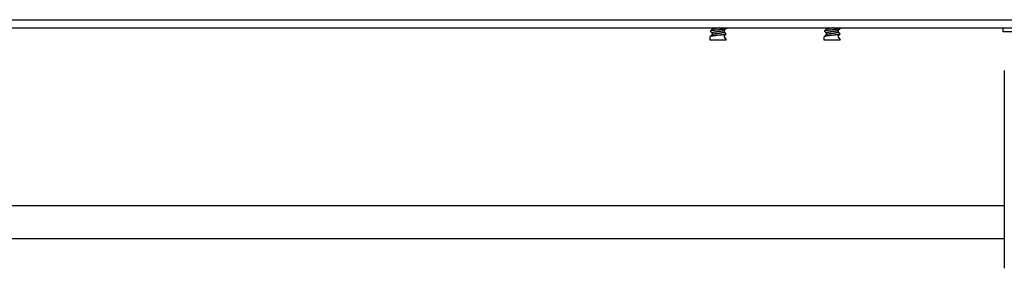
# Model space of a CAD drawing. Units: millimetres. Extents: x -273 to 4826, y -188 to 5074.
# Drawn here: x 726 to 968, y 2512 to 2573 of the extents above; entities that cross this region are included whole.
import ezdxf

# ---------------------------------------------------------------- set-up
doc = ezdxf.new("R2010")
doc.units = ezdxf.units.MM
doc.header["$LTSCALE"] = 19.36
doc.layers.get('0').update_dxf_attribs({"linetype": 'CONTINUOUS'})

msp = doc.modelspace()

# ---------------------------------------------------------------- linework, layer by layer
at = {"color": 9, "linetype": 'Continuous'}
msp.add_line((-222.29, 2573.5), (1017.71, 2573.5), dxfattribs=at)
at = {"color": 7, "linetype": 'Continuous'}
for p, q in [((-220.29, 2571.5), (1015.71, 2571.5)), ((895.93, 2570.85), (895.77, 2570.69)), ((895.77, 2570.65), (895.93, 2570.49)), ((896.09, 2571.02), (895.93, 2570.85)), ((895.93, 2570.49), (896.09, 2570.32)), ((896.22, 2571.15), (896.09, 2571.02)), ((896.09, 2570.32), (896.21, 2570.21)), ((896.21, 2571.5), (896.21, 2571.13)), ((897.61, 2570.99), (897.41, 2570.97)), ((897.89, 2571.48), (897.54, 2571.43)), ((897.89, 2570.58), (897.54, 2570.53)), ((899.2, 2570.86), (899.33, 2570.99)), ((899.22, 2570.45), (899.22, 2570.88)), ((899.33, 2570.35), (899.22, 2570.46)), ((899.33, 2570.99), (899.49, 2571.16)), ((899.49, 2570.18), (899.33, 2570.35)), ((899.49, 2571.16), (899.65, 2571.32)), ((923.93, 2570.85), (923.77, 2570.69)), ((923.77, 2570.65), (923.93, 2570.49)), ((924.09, 2571.02), (923.93, 2570.85)), ((923.93, 2570.49), (924.09, 2570.32)), ((924.22, 2571.15), (924.09, 2571.02)), ((924.09, 2570.32), (924.21, 2570.21)), ((924.21, 2571.5), (924.21, 2571.13)), ((925.89, 2571.48), (925.54, 2571.43)), ((925.89, 2570.58), (925.54, 2570.53)), ((927.2, 2570.86), (927.33, 2570.99)), ((927.22, 2570.45), (927.22, 2570.88)), ((927.33, 2570.35), (927.22, 2570.46)), ((927.33, 2570.99), (927.49, 2571.16)), ((927.49, 2570.18), (927.33, 2570.35)), ((927.49, 2571.16), (927.65, 2571.32)), ((967.71, 2570.5), (967.71, 2571.5)), ((970.71, 2570.5), (967.71, 2570.5)), ((895.76, 2568.5), (895.76, 2569.33)), ((899.66, 2568.5), (895.76, 2568.5)), ((895.93, 2569.51), (895.77, 2569.35)), ((896.09, 2569.68), (895.93, 2569.51)), ((896.22, 2569.81), (896.09, 2569.68)), ((896.21, 2570.22), (896.21, 2569.79)), ((897.89, 2570.14), (897.54, 2570.09)), ((899.22, 2569.55), (899.66, 2570)), ((899.22, 2569.11), (899.22, 2569.55)), ((899.33, 2569.01), (899.22, 2569.12)), ((899.22, 2569.11), (899.66, 2568.66)), ((899.49, 2568.84), (899.33, 2569.01)), ((899.65, 2570.02), (899.49, 2570.18)), ((899.65, 2568.68), (899.49, 2568.84)), ((899.66, 2568.5), (899.66, 2568.66)), ((923.76, 2568.5), (923.76, 2569.33)), ((927.66, 2568.5), (923.76, 2568.5)), ((923.93, 2569.51), (923.77, 2569.35)), ((924.09, 2569.68), (923.93, 2569.51)), ((924.22, 2569.81), (924.09, 2569.68)), ((924.21, 2570.22), (924.21, 2569.79)), ((925.89, 2570.14), (925.54, 2570.09)), ((927.22, 2569.55), (927.66, 2570)), ((927.22, 2569.11), (927.22, 2569.55)), ((927.33, 2569.01), (927.22, 2569.12)), ((927.22, 2569.11), (927.66, 2568.66)), ((927.49, 2568.84), (927.33, 2569.01)), ((927.65, 2570.02), (927.49, 2570.18)), ((927.65, 2568.68), (927.49, 2568.84)), ((927.66, 2568.5), (927.66, 2568.66)), ((967.96, 2561), (967.96, 2512.5)), ((967.96, 2527.81), (621.33, 2527.81)), ((621.33, 2519.81), (967.96, 2519.81))]:
    msp.add_line(p, q, dxfattribs=at)
for points in [[(895.77, 2570.69), (895.76, 2570.68), (895.76, 2570.67)], [(895.76, 2570.67), (895.76, 2570.66), (895.77, 2570.65)], [(897.41, 2570.97), (897.31, 2570.96), (897.21, 2570.95), (897.11, 2570.94), (897.02, 2570.93), (896.92, 2570.92), (896.83, 2570.9), (896.74, 2570.89), (896.65, 2570.88), (896.57, 2570.87), (896.49, 2570.86), (896.41, 2570.85), (896.34, 2570.84), (896.27, 2570.83), (896.2, 2570.81), (896.14, 2570.8), (896.08, 2570.79), (896.03, 2570.78), (895.98, 2570.77), (895.93, 2570.76), (895.89, 2570.75), (895.86, 2570.74), (895.83, 2570.73), (895.8, 2570.71), (895.79, 2570.7), (895.77, 2570.69)], [(897.54, 2570.53), (897.45, 2570.52), (897.37, 2570.51), (897.28, 2570.5), (897.2, 2570.48), (897.12, 2570.47), (897.04, 2570.46), (896.96, 2570.45), (896.89, 2570.43), (896.81, 2570.42), (896.75, 2570.41), (896.68, 2570.4), (896.62, 2570.38), (896.56, 2570.37), (896.51, 2570.36), (896.46, 2570.35), (896.41, 2570.33), (896.37, 2570.32), (896.33, 2570.31), (896.3, 2570.3), (896.27, 2570.28), (896.25, 2570.27), (896.23, 2570.26), (896.22, 2570.25), (896.21, 2570.23), (896.21, 2570.22)], [(897.54, 2571.43), (897.45, 2571.41), (897.37, 2571.4), (897.28, 2571.39), (897.2, 2571.38), (897.12, 2571.36), (897.04, 2571.35), (896.96, 2571.34), (896.89, 2571.33), (896.81, 2571.31), (896.75, 2571.3), (896.68, 2571.29), (896.62, 2571.28), (896.56, 2571.26), (896.51, 2571.25), (896.46, 2571.24), (896.41, 2571.23), (896.37, 2571.21), (896.33, 2571.2), (896.3, 2571.19), (896.27, 2571.18), (896.25, 2571.17), (896.23, 2571.15), (896.22, 2571.15)], [(898.01, 2571.04), (897.81, 2571.02), (897.61, 2570.99)], [(898.05, 2571.5), (897.97, 2571.49), (897.89, 2571.48)], [(899.2, 2570.86), (899.19, 2570.86), (899.17, 2570.84), (899.15, 2570.83), (899.12, 2570.82), (899.09, 2570.81), (899.06, 2570.79), (899.01, 2570.78), (898.97, 2570.77), (898.92, 2570.76), (898.86, 2570.74), (898.81, 2570.73), (898.74, 2570.72), (898.68, 2570.71), (898.61, 2570.69), (898.54, 2570.68), (898.46, 2570.67), (898.39, 2570.66), (898.31, 2570.64), (898.23, 2570.63), (898.14, 2570.62), (898.06, 2570.61), (897.97, 2570.59), (897.89, 2570.58)], [(899.22, 2570.45), (899.21, 2570.43), (899.2, 2570.42), (899.19, 2570.41), (899.17, 2570.4), (899.15, 2570.38), (899.12, 2570.37), (899.09, 2570.36), (899.06, 2570.35), (899.01, 2570.33), (898.97, 2570.32), (898.92, 2570.31), (898.86, 2570.3), (898.81, 2570.28), (898.74, 2570.27), (898.68, 2570.26), (898.61, 2570.25), (898.54, 2570.23), (898.46, 2570.22), (898.39, 2570.21), (898.31, 2570.2), (898.23, 2570.19), (898.14, 2570.17), (898.06, 2570.16), (897.97, 2570.15), (897.89, 2570.14)], [(899.65, 2571.32), (899.64, 2571.31), (899.62, 2571.29), (899.59, 2571.28), (899.57, 2571.27), (899.53, 2571.26), (899.49, 2571.25), (899.45, 2571.24), (899.4, 2571.23), (899.34, 2571.22), (899.28, 2571.2), (899.22, 2571.19), (899.16, 2571.18), (899.09, 2571.17), (899.01, 2571.16), (898.94, 2571.15), (898.85, 2571.14), (898.77, 2571.13), (898.68, 2571.12), (898.59, 2571.1), (898.5, 2571.09), (898.41, 2571.08), (898.31, 2571.07), (898.21, 2571.06), (898.11, 2571.05), (898.01, 2571.04)], [(899.65, 2571.36), (899.66, 2571.35), (899.66, 2571.34)], [(899.66, 2571.34), (899.66, 2571.33), (899.65, 2571.32)], [(923.77, 2570.69), (923.76, 2570.68), (923.76, 2570.67)], [(923.76, 2570.67), (923.76, 2570.66), (923.77, 2570.65)], [(925.41, 2570.97), (925.31, 2570.96), (925.21, 2570.95), (925.11, 2570.94), (925.02, 2570.93), (924.92, 2570.92), (924.83, 2570.9), (924.74, 2570.89), (924.65, 2570.88), (924.57, 2570.87), (924.49, 2570.86), (924.41, 2570.85), (924.34, 2570.84), (924.27, 2570.83), (924.2, 2570.81), (924.14, 2570.8), (924.08, 2570.79), (924.03, 2570.78), (923.98, 2570.77), (923.93, 2570.76), (923.89, 2570.75), (923.86, 2570.74), (923.83, 2570.73), (923.8, 2570.71), (923.79, 2570.7), (923.77, 2570.69)], [(925.54, 2570.53), (925.45, 2570.52), (925.37, 2570.51), (925.28, 2570.5), (925.2, 2570.48), (925.12, 2570.47), (925.04, 2570.46), (924.96, 2570.45), (924.89, 2570.43), (924.81, 2570.42), (924.75, 2570.41), (924.68, 2570.4), (924.62, 2570.38), (924.56, 2570.37), (924.51, 2570.36), (924.46, 2570.35), (924.41, 2570.33), (924.37, 2570.32), (924.33, 2570.31), (924.3, 2570.3), (924.27, 2570.28), (924.25, 2570.27), (924.23, 2570.26), (924.22, 2570.25), (924.21, 2570.23), (924.21, 2570.22)], [(925.54, 2571.43), (925.45, 2571.41), (925.37, 2571.4), (925.28, 2571.39), (925.2, 2571.38), (925.12, 2571.36), (925.04, 2571.35), (924.96, 2571.34), (924.89, 2571.33), (924.81, 2571.31), (924.75, 2571.3), (924.68, 2571.29), (924.62, 2571.28), (924.56, 2571.26), (924.51, 2571.25), (924.46, 2571.24), (924.41, 2571.23), (924.37, 2571.21), (924.33, 2571.2), (924.3, 2571.19), (924.27, 2571.18), (924.25, 2571.17), (924.23, 2571.15), (924.22, 2571.15)], [(926.01, 2571.04), (925.81, 2571.02), (925.71, 2571), (925.61, 2570.99), (925.41, 2570.97)], [(926.05, 2571.5), (925.97, 2571.49), (925.89, 2571.48)], [(927.2, 2570.86), (927.19, 2570.86), (927.17, 2570.84), (927.15, 2570.83), (927.12, 2570.82), (927.09, 2570.81), (927.06, 2570.79), (927.01, 2570.78), (926.97, 2570.77), (926.92, 2570.76), (926.86, 2570.74), (926.81, 2570.73), (926.74, 2570.72), (926.68, 2570.71), (926.61, 2570.69), (926.54, 2570.68), (926.46, 2570.67), (926.39, 2570.66), (926.31, 2570.64), (926.23, 2570.63), (926.14, 2570.62), (926.06, 2570.61), (925.97, 2570.59), (925.89, 2570.58)], [(927.22, 2570.45), (927.21, 2570.43), (927.2, 2570.42), (927.19, 2570.41), (927.17, 2570.4), (927.15, 2570.38), (927.12, 2570.37), (927.09, 2570.36), (927.06, 2570.35), (927.01, 2570.33), (926.97, 2570.32), (926.92, 2570.31), (926.86, 2570.3), (926.81, 2570.28), (926.74, 2570.27), (926.68, 2570.26), (926.61, 2570.25), (926.54, 2570.23), (926.46, 2570.22), (926.39, 2570.21), (926.31, 2570.2), (926.23, 2570.19), (926.14, 2570.17), (926.06, 2570.16), (925.97, 2570.15), (925.89, 2570.14)], [(927.65, 2571.32), (927.64, 2571.31), (927.62, 2571.29), (927.59, 2571.28), (927.57, 2571.27), (927.53, 2571.26), (927.49, 2571.25), (927.45, 2571.24), (927.4, 2571.23), (927.34, 2571.22), (927.28, 2571.2), (927.22, 2571.19), (927.16, 2571.18), (927.09, 2571.17), (927.01, 2571.16), (926.94, 2571.15), (926.85, 2571.14), (926.77, 2571.13), (926.68, 2571.12), (926.59, 2571.1), (926.5, 2571.09), (926.41, 2571.08), (926.31, 2571.07), (926.21, 2571.06), (926.11, 2571.05), (926.01, 2571.04)], [(927.65, 2571.36), (927.66, 2571.35), (927.66, 2571.34)], [(927.66, 2571.34), (927.66, 2571.33), (927.65, 2571.32)], [(895.77, 2569.35), (895.77, 2569.35), (895.76, 2569.34), (895.76, 2569.33)], [(897.45, 2569.64), (897.35, 2569.62), (897.26, 2569.61), (897.16, 2569.6), (897.07, 2569.59), (896.97, 2569.58), (896.88, 2569.57), (896.79, 2569.56), (896.7, 2569.55), (896.62, 2569.54), (896.54, 2569.53), (896.46, 2569.52), (896.39, 2569.5), (896.31, 2569.49), (896.25, 2569.48), (896.18, 2569.47), (896.12, 2569.46), (896.07, 2569.45), (896.02, 2569.44), (895.97, 2569.43), (895.93, 2569.42), (895.89, 2569.41), (895.85, 2569.4), (895.83, 2569.38), (895.8, 2569.37), (895.78, 2569.36), (895.77, 2569.35)], [(897.54, 2570.09), (897.45, 2570.07), (897.37, 2570.06), (897.28, 2570.05), (897.2, 2570.04), (897.12, 2570.02), (897.04, 2570.01), (896.96, 2570), (896.89, 2569.99), (896.81, 2569.97), (896.75, 2569.96), (896.68, 2569.95), (896.62, 2569.94), (896.56, 2569.92), (896.51, 2569.91), (896.46, 2569.9), (896.41, 2569.89), (896.37, 2569.87), (896.33, 2569.86), (896.3, 2569.85), (896.27, 2569.84), (896.25, 2569.83), (896.23, 2569.81), (896.22, 2569.81)], [(897.95, 2569.69), (897.65, 2569.66), (897.45, 2569.64)], [(899.61, 2569.95), (899.59, 2569.94), (899.56, 2569.93), (899.53, 2569.92), (899.49, 2569.91), (899.44, 2569.9), (899.39, 2569.89), (899.34, 2569.87), (899.28, 2569.86), (899.22, 2569.85), (899.16, 2569.84), (899.09, 2569.83), (899.02, 2569.82), (898.94, 2569.81), (898.86, 2569.8), (898.78, 2569.79), (898.7, 2569.78), (898.61, 2569.77), (898.52, 2569.76), (898.43, 2569.74), (898.33, 2569.73), (898.24, 2569.72), (898.14, 2569.71), (898.05, 2569.7), (897.95, 2569.69)], [(899.65, 2570.02), (899.66, 2570.01), (899.66, 2570)], [(899.65, 2568.68), (899.66, 2568.67), (899.66, 2568.66)], [(923.77, 2569.35), (923.77, 2569.35), (923.76, 2569.34), (923.76, 2569.33)], [(925.45, 2569.64), (925.35, 2569.62), (925.26, 2569.61), (925.16, 2569.6), (925.07, 2569.59), (924.97, 2569.58), (924.88, 2569.57), (924.79, 2569.56), (924.7, 2569.55), (924.62, 2569.54), (924.54, 2569.53), (924.46, 2569.52), (924.39, 2569.5), (924.31, 2569.49), (924.25, 2569.48), (924.18, 2569.47), (924.12, 2569.46), (924.07, 2569.45), (924.02, 2569.44), (923.97, 2569.43), (923.93, 2569.42), (923.89, 2569.41), (923.85, 2569.4), (923.83, 2569.38), (923.8, 2569.37), (923.78, 2569.36), (923.77, 2569.35)], [(925.54, 2570.09), (925.45, 2570.07), (925.37, 2570.06), (925.28, 2570.05), (925.2, 2570.04), (925.12, 2570.02), (925.04, 2570.01), (924.96, 2570), (924.89, 2569.99), (924.81, 2569.97), (924.75, 2569.96), (924.68, 2569.95), (924.62, 2569.94), (924.56, 2569.92), (924.51, 2569.91), (924.46, 2569.9), (924.41, 2569.89), (924.37, 2569.87), (924.33, 2569.86), (924.3, 2569.85), (924.27, 2569.84), (924.25, 2569.83), (924.23, 2569.81), (924.22, 2569.81)], [(925.95, 2569.69), (925.65, 2569.66), (925.45, 2569.64)], [(927.61, 2569.95), (927.59, 2569.94), (927.56, 2569.93), (927.53, 2569.92), (927.49, 2569.91), (927.44, 2569.9), (927.39, 2569.89), (927.34, 2569.87), (927.28, 2569.86), (927.22, 2569.85), (927.16, 2569.84), (927.09, 2569.83), (927.02, 2569.82), (926.94, 2569.81), (926.86, 2569.8), (926.78, 2569.79), (926.7, 2569.78), (926.61, 2569.77), (926.52, 2569.76), (926.43, 2569.74), (926.33, 2569.73), (926.24, 2569.72), (926.14, 2569.71), (926.05, 2569.7), (925.95, 2569.69)], [(927.65, 2570.02), (927.66, 2570.01), (927.66, 2570)], [(927.65, 2568.68), (927.66, 2568.67), (927.66, 2568.66)]]:
    msp.add_lwpolyline(points, dxfattribs=at)

doc.saveas('drawing.dxf')
